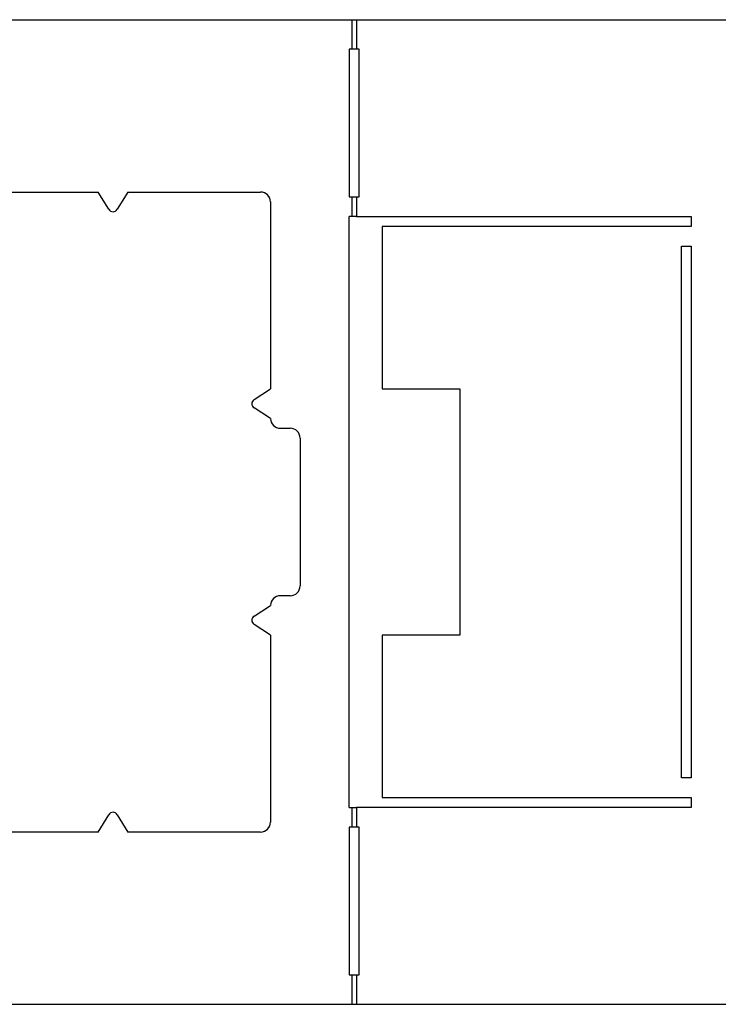
# Model space of a CAD drawing. Units: millimetres. Extents: x -110 to 110, y -25 to 25.
# Drawn here: x 13 to 48, y -25 to 25 of the extents above; entities that cross this region are included whole.
import ezdxf

# ---------------------------------------------------------------- set-up
doc = ezdxf.new("R2010")
doc.units = ezdxf.units.MM
doc.header["$LTSCALE"] = 23.1
doc.layers.get('0').update_dxf_attribs({"linetype": 'CONTINUOUS'})
doc.layers.add('ASSI', color=7, linetype='CONTINUOUS')
doc.layers.add('RACCORDO', color=7, linetype='CONTINUOUS')

msp = doc.modelspace()

# ---------------------------------------------------------------- linework, layer by layer
at = {"color": 7, "linetype": 'CONTINUOUS'}
for p, q in [((28.5, 25), (29.625, 25)), ((29.5, 23.5), (29.5, 16)), ((29.625, 23.5), (29.5, 23.5)), ((30, 23.5), (29.875, 23.5)), ((30, 16), (30, 23.5)), ((29.5, 16), (29.625, 16)), ((29.875, 16), (30, 16)), ((29.625, 15), (29.5, 15)), ((29.5, -15), (29.5, 15)), ((29.875, 15), (46.875, 15)), ((46.875, 15), (46.875, 14.5)), ((46.875, 14.5), (31.175, 14.5)), ((31.175, 14.5), (31.175, 6.25)), ((46.375, 13.5), (46.875, 13.5)), ((46.375, -13.5), (46.375, 13.5)), ((46.875, 13.5), (46.875, -13.5)), ((31.175, 6.25), (35.125, 6.25)), ((35.125, 6.25), (35.125, -6.25)), ((35.125, -6.25), (31.175, -6.25)), ((31.175, -6.25), (31.175, -14.5)), ((46.875, -13.5), (46.375, -13.5)), ((31.175, -14.5), (46.875, -14.5)), ((46.875, -14.5), (46.875, -15)), ((29.5, -15), (29.625, -15)), ((46.875, -15), (29.875, -15)), ((29.625, -16), (29.5, -16)), ((29.5, -16), (29.5, -23.5)), ((30, -16), (29.875, -16)), ((30, -23.5), (30, -16)), ((29.5, -23.5), (29.625, -23.5)), ((29.875, -23.5), (30, -23.5)), ((28.5, -25), (29.625, -25))]:
    msp.add_line(p, q, dxfattribs=at)
at = {"layer": 'ASSI', "color": 7, "linetype": 'CONTINUOUS'}
for p, q in [((-28.5, 25), (28.5, 25)), ((29.625, 25), (29.875, 25)), ((29.875, 23.5), (29.625, 23.5)), ((-16.75, 16.25), (16.75, 16.25)), ((17.287, 15.37), (16.75, 16.25)), ((18.25, 16.25), (17.713, 15.37)), ((18.25, 16.25), (25, 16.25)), ((29.625, 16), (29.875, 16)), ((25.5, 15.75), (25.5, 6.25)), ((29.875, 15), (29.625, 15)), ((24.664, 5.71), (25.5, 6.25)), ((25.5, 4.75), (24.664, 5.29)), ((24.664, -5.29), (25.5, -4.75)), ((25.5, -6.25), (24.664, -5.71)), ((25.5, -6.25), (25.5, -15.75)), ((29.625, -15), (29.875, -15)), ((16.75, -16.25), (17.287, -15.37)), ((17.713, -15.37), (18.25, -16.25)), ((29.875, -16), (29.625, -16)), ((16.75, -16.25), (-16.75, -16.25)), ((25, -16.25), (18.25, -16.25)), ((29.625, -23.5), (29.875, -23.5)), ((-28.5, -25), (28.5, -25)), ((29.625, -25), (29.875, -25))]:
    msp.add_line(p, q, dxfattribs=at)
at = {"layer": 'ASSI', "color": 250, "linetype": 'CONTINUOUS'}
for p, q in [((29.625, 25), (29.625, 23.5)), ((29.875, 25), (29.875, 23.5)), ((29.625, 16), (29.625, 15)), ((29.875, 16), (29.875, 15)), ((29.625, -15), (29.625, -16)), ((29.875, -15), (29.875, -16)), ((29.625, -23.5), (29.625, -25)), ((29.875, -23.5), (29.875, -25))]:
    msp.add_line(p, q, dxfattribs=at)
at = {"layer": 'ASSI', "color": 7, "linetype": 'CONTINUOUS'}
for centre, start, end in [((17.5, 15.5), 211.367, 328.633), ((24.8, 5.5), 122.8708, 237.1292), ((24.8, -5.5), 122.8708, 237.1292), ((17.5, -15.5), 31.367, 148.633)]:
    msp.add_arc(centre, 0.25, start, end, dxfattribs=at)
at = {"layer": 'RACCORDO', "color": 7, "linetype": 'CONTINUOUS'}
for p, q in [((29.875, 25), (104.5, 25)), ((26, 4.25), (26.5, 4.25)), ((27, 3.75), (27, -3.75)), ((26.5, -4.25), (26, -4.25)), ((29.875, -25), (104.5, -25))]:
    msp.add_line(p, q, dxfattribs=at)
for centre, start, end in [((25, 15.75), 0, 90), ((26, 4.75), 180, 270), ((26.5, 3.75), 0, 90), ((26.5, -3.75), 270, 360), ((26, -4.75), 90, 180), ((25, -15.75), 270, 360)]:
    msp.add_arc(centre, 0.5, start, end, dxfattribs=at)

doc.saveas('drawing.dxf')
